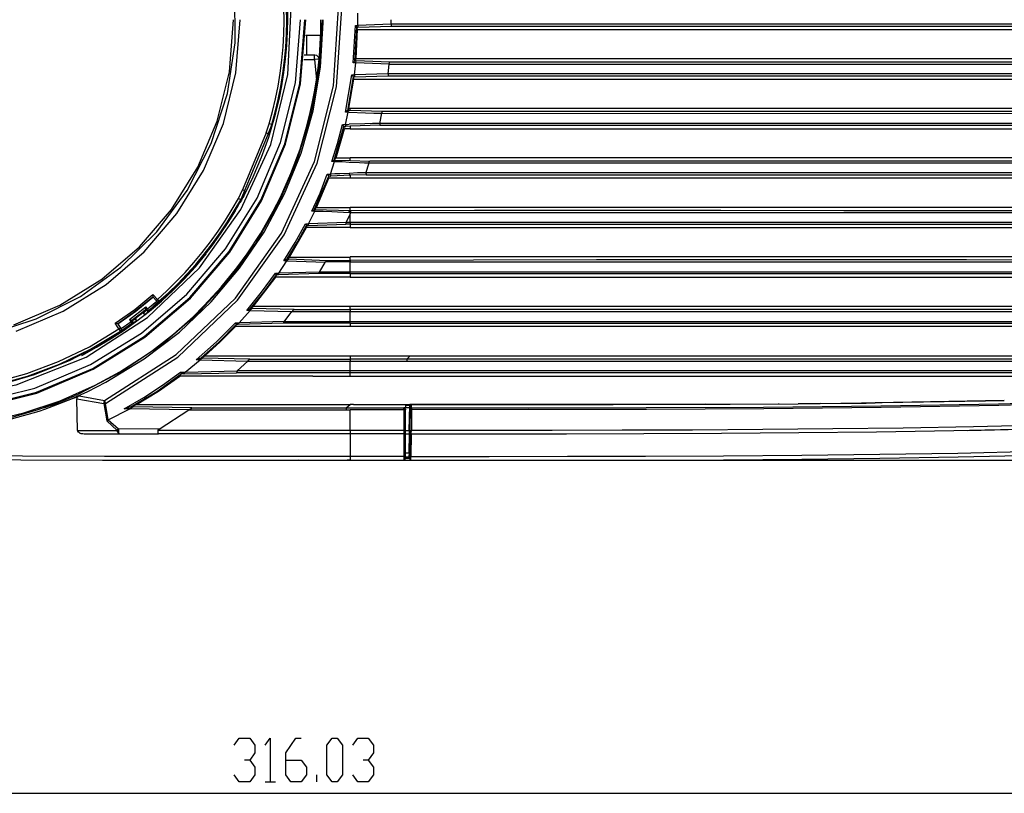
# Model space of a CAD drawing. Extents: x 23.4 to 56.5, y 0 to 23.4.
# Drawn here: x 33.6 to 35.7, y 15.6 to 17.3 of the extents above; entities that cross this region are included whole.
import ezdxf

# ---------------------------------------------------------------- set-up
doc = ezdxf.new("R2010")
doc.units = 0
doc.header["$MEASUREMENT"] = 0
doc.linetypes.add('AUSGEZOGEN', pattern=[0])
doc.layers.get('0').update_dxf_attribs({"linetype": 'AUSGEZOGEN'})

msp = doc.modelspace()

# ---------------------------------------------------------------- linework, layer by layer
for points in [[(33.5108, 16.5931), (33.6146, 16.6271), (33.712, 16.6764), (33.8011, 16.7405), (33.8801, 16.8184), (33.947, 16.9095), (34, 17.013), (34, 17.013), (34.0357, 17.1232), (34.0527, 17.2347), (34.0519, 17.3458), (34.034, 17.4543), (34, 17.5584), (33.9505, 17.6561), (33.8863, 17.7455), (33.8083, 17.8245), (33.7174, 17.8913), (33.6142, 17.9439), (33.6142, 17.9439), (33.5038, 17.9795)], [(33.765, 16.4472), (33.9232, 16.5481), (34.0534, 16.6725), (34.155, 16.8158), (34.2273, 16.9732), (34.2694, 17.1402), (34.2806, 17.3119), (34.2602, 17.4839), (34.2074, 17.6513), (34.1215, 17.8095), (34.0017, 17.9539)], [(33.7675, 16.4406), (33.9269, 16.5426), (34.0582, 16.6679), (34.1606, 16.8119), (34.2334, 16.97), (34.2759, 17.1376), (34.2874, 17.3101), (34.2671, 17.4828), (34.2143, 17.6514), (34.1283, 17.811), (34.0083, 17.9572)], [(33.4, 16.4514), (33.5706, 16.4817), (33.7247, 16.5424), (33.8601, 16.6295), (33.9745, 16.7393), (34.0656, 16.8677), (34.1311, 17.0108), (34.169, 17.1648), (34.1768, 17.3256), (34.1523, 17.4894), (34.0933, 17.6522)], [(34.1425, 17.0805), (34.1495, 17.1102), (34.1554, 17.1398), (34.1602, 17.1696), (34.164, 17.1993), (34.1666, 17.2292), (34.1681, 17.2591), (34.1686, 17.2891), (34.1679, 17.3192), (34.1662, 17.3494), (34.1633, 17.3797)], [(34.1275, 17.0564), (34.1353, 17.0834), (34.1419, 17.1111), (34.1476, 17.1393), (34.1521, 17.1678), (34.1557, 17.1966), (34.1583, 17.2255), (34.1599, 17.2544), (34.1606, 17.2832), (34.1603, 17.3117), (34.1592, 17.3397)], [(34.1333, 17.0547), (34.1411, 17.0821), (34.1477, 17.11), (34.1534, 17.1383), (34.1579, 17.1669), (34.1615, 17.1958), (34.1641, 17.2248), (34.1657, 17.2537), (34.1664, 17.2826), (34.1661, 17.3113), (34.165, 17.3397)], [(33.4803, 16.4418), (33.6118, 16.4743), (33.7345, 16.5261), (33.8465, 16.5957), (33.9461, 16.6811), (34.0315, 16.7807), (34.1011, 16.8927), (34.153, 17.0153), (34.1854, 17.1469), (34.1967, 17.2856), (34.1967, 17.2856)], [(33.482, 16.4326), (33.6151, 16.4652), (33.7391, 16.5176), (33.8523, 16.5878), (33.953, 16.6742), (34.0394, 16.7749), (34.1097, 16.8882), (34.1622, 17.0122), (34.1951, 17.1453), (34.2066, 17.2856), (34.2066, 17.2856)], [(33.4825, 16.4305), (33.616, 16.4635), (33.7402, 16.516), (33.8536, 16.5863), (33.9544, 16.6727), (34.0409, 16.7735), (34.1112, 16.8869), (34.1637, 17.0112), (34.1967, 17.1447), (34.2083, 17.2856), (34.2083, 17.2856)], [(33.5652, 16.614), (33.6667, 16.6569), (33.7595, 16.7144), (33.842, 16.7852), (33.9128, 16.8677), (33.9704, 16.9605), (34.0133, 17.062), (34.0401, 17.1709), (34.0491, 17.2856), (34.0491, 17.2856)], [(33.5704, 16.6), (33.674, 16.6438), (33.7686, 16.7025), (33.8526, 16.7746), (33.9247, 16.8587), (33.9833, 16.9533), (34.0271, 17.0569), (34.0545, 17.1682), (34.0642, 17.2856), (34.0642, 17.2856)], [(34.2442, 17.2856), (34.2376, 17.1796), (34.2192, 17.0765), (34.1894, 16.9773), (34.1489, 16.8827), (34.098, 16.7937), (34.0374, 16.7111), (33.9675, 16.6356), (33.8888, 16.5683), (33.802, 16.51), (33.7075, 16.4614)], [(34.2025, 17.0231), (34.2101, 17.0489), (34.2168, 17.0748), (34.2227, 17.1007), (34.2278, 17.1267), (34.2321, 17.1528), (34.2356, 17.179), (34.2383, 17.2054), (34.2402, 17.2319), (34.2413, 17.2586), (34.2417, 17.2856)], [(34.2467, 17.2797), (34.2467, 17.2856)], [(34.3233, 17.2731), (34.3233, 17.2997)], [(34.3967, 17.2756), (34.3967, 17.2856)], [(33.7683, 16.4872), (33.8527, 16.5385), (33.9301, 16.5979), (34.0002, 16.6647), (34.0625, 16.7382), (34.1165, 16.8178), (34.1618, 16.9025), (34.1979, 16.9919), (34.2244, 17.085), (34.2408, 17.1812), (34.2467, 17.2797)], [(34.3125, 17.1906), (34.3175, 17.2731)], [(34.3166, 17.1947), (34.3208, 17.2689)], [(34.3175, 17.2731), (34.3192, 17.2706), (34.3192, 17.2706), (34.32, 17.2697), (34.32, 17.2697), (34.3208, 17.2697), (34.3208, 17.2697), (34.3208, 17.2689)], [(34.3175, 17.2731), (34.3233, 17.2731)], [(34.3192, 17.1997), (34.3225, 17.2639)], [(34.3225, 17.2639), (34.3208, 17.2689)], [(34.3208, 17.2689), (34.3233, 17.2689)], [(34.3225, 17.2639), (36.7758, 17.2639)], [(34.3967, 17.2756), (34.3233, 17.2731)], [(34.3233, 17.2731), (34.3233, 17.2689)], [(34.3233, 17.2689), (34.3975, 17.2714)], [(37.0225, 17.2756), (34.3967, 17.2756)], [(34.3967, 17.2756), (34.3967, 17.2714), (34.3967, 17.2714), (34.3975, 17.2714)], [(34.3975, 17.2714), (37.0217, 17.2714)], [(34.2408, 17.2505), (34.2075, 17.2505)], [(34.2108, 17.2072), (34.2108, 17.2505)], [(34.2042, 17.1981), (34.2275, 17.1981), (34.2275, 17.1981), (34.2317, 17.153), (34.2317, 17.153), (34.2317, 17.1497)], [(34.2283, 17.2072), (34.205, 17.2072)], [(34.235, 17.1989), (34.2275, 17.1981), (34.2275, 17.1981), (34.2275, 17.2064), (34.2275, 17.2064), (34.2283, 17.2072)], [(34.2383, 17.1989), (34.2366, 17.203), (34.2366, 17.203), (34.2325, 17.2064), (34.2325, 17.2064), (34.2283, 17.2072)], [(34.2358, 17.1989), (34.235, 17.1989)], [(34.2383, 17.1989), (34.2358, 17.1989)], [(34.3166, 17.1947), (34.3192, 17.1997)], [(36.7767, 17.1997), (34.3192, 17.1997)], [(34.3166, 17.1947), (34.3166, 17.1939), (34.3166, 17.1939), (34.3158, 17.1939), (34.3158, 17.1939), (34.315, 17.1931), (34.315, 17.1931), (34.3125, 17.1906)], [(34.3183, 17.1906), (34.3125, 17.1906)], [(34.3158, 17.1639), (34.3183, 17.1906)], [(34.3192, 17.1947), (34.3166, 17.1947)], [(34.3183, 17.1906), (34.3183, 17.1931), (34.3183, 17.1931), (34.3192, 17.1939), (34.3192, 17.1939), (34.3192, 17.1947)], [(34.3917, 17.188), (34.3183, 17.1906)], [(34.3925, 17.1922), (34.3192, 17.1947)], [(34.39, 17.1664), (34.3917, 17.188)], [(34.3917, 17.188), (34.3925, 17.1906), (34.3925, 17.1906), (34.3925, 17.1922)], [(34.3917, 17.188), (37.0225, 17.188)], [(37.0217, 17.1922), (34.3925, 17.1922)], [(34.2958, 17.0822), (34.31, 17.1639)], [(34.3008, 17.0856), (34.3133, 17.1597)], [(34.3033, 17.0905), (34.3142, 17.1547)], [(34.31, 17.1639), (34.3158, 17.1639)], [(34.31, 17.1639), (34.3117, 17.1614), (34.3117, 17.1614), (34.3125, 17.1606), (34.3125, 17.1606), (34.3133, 17.1597)], [(34.3142, 17.1547), (34.3133, 17.1597)], [(34.3133, 17.1597), (34.3158, 17.1597)], [(34.3142, 17.1547), (36.7767, 17.1547)], [(34.39, 17.1664), (34.3158, 17.1639)], [(34.3158, 17.1639), (34.3158, 17.1597)], [(34.3158, 17.1597), (34.39, 17.1622)], [(37.0225, 17.1664), (34.39, 17.1664)], [(34.39, 17.1664), (34.39, 17.1622)], [(34.39, 17.1622), (37.0217, 17.1622)], [(34.3008, 17.0856), (34.3033, 17.0905)], [(34.3033, 17.0905), (34.3058, 17.0905)], [(34.3058, 17.0856), (34.3058, 17.0905)], [(34.3058, 17.0905), (36.3417, 17.0905)], [(34.0717, 16.8972), (34.0925, 16.9397), (34.0925, 16.9397), (34.1108, 16.983), (34.1108, 16.983), (34.1267, 17.0272), (34.1267, 17.0272), (34.14, 17.0722)], [(34.1317, 17.0472), (34.135, 17.0556), (34.135, 17.0556), (34.14, 17.0722)], [(34.1333, 17.0547), (34.14, 17.0722)], [(34.14, 17.0722), (34.1425, 17.0805)], [(34.3008, 17.0856), (34.3, 17.0856), (34.3, 17.0856), (34.2991, 17.0847), (34.2991, 17.0847), (34.2983, 17.0839), (34.2983, 17.0839), (34.2958, 17.0822)], [(34.2958, 17.0547), (34.3017, 17.0822)], [(34.3042, 17.0822), (34.2958, 17.0822)], [(34.3025, 17.0856), (34.3008, 17.0856)], [(34.3017, 17.0822), (34.3017, 17.0847), (34.3017, 17.0847), (34.3025, 17.0856)], [(34.3058, 17.0856), (34.3025, 17.0856)], [(34.3042, 17.0822), (34.34, 17.0805), (34.34, 17.0805), (34.3583, 17.0797), (34.3583, 17.0797), (34.3758, 17.0797)], [(34.3767, 17.0831), (34.3058, 17.0856)], [(34.3717, 17.0572), (34.3758, 17.0797)], [(34.3758, 17.0797), (34.3767, 17.0814), (34.3767, 17.0814), (34.3767, 17.0831)], [(34.3758, 17.0789), (37.0225, 17.0797)], [(37.0217, 17.0831), (34.3767, 17.0831)], [(34.0683, 16.8956), (34.1317, 17.0472)], [(34.1208, 17.0364), (34.1275, 17.0564)], [(34.1258, 17.0339), (34.1317, 17.048), (34.1317, 17.048), (34.1333, 17.0547)], [(34.1333, 17.0547), (34.1275, 17.0564)], [(34.2658, 16.9731), (34.2783, 17.013), (34.2783, 17.013), (34.2892, 17.0547)], [(34.2708, 16.9764), (34.2925, 17.0506)], [(34.275, 16.9814), (34.2933, 17.0455)], [(34.2892, 17.0547), (34.2958, 17.0547)], [(34.2892, 17.0547), (34.2908, 17.0522), (34.2908, 17.0522), (34.2917, 17.0514), (34.2917, 17.0514), (34.2925, 17.0514), (34.2925, 17.0514), (34.2925, 17.0506)], [(34.2933, 17.0455), (34.2925, 17.0506)], [(34.2925, 17.0506), (34.2967, 17.0506)], [(34.3058, 17.0455), (34.2933, 17.0455)], [(34.2958, 17.0547), (34.3, 17.0547), (34.3, 17.0547), (34.3042, 17.0556)], [(34.2958, 17.0547), (34.2958, 17.0506), (34.2958, 17.0506), (34.2967, 17.0506)], [(34.3725, 17.0531), (34.3058, 17.0514), (34.3058, 17.0514), (34.2967, 17.0506)], [(34.3717, 17.0572), (34.355, 17.0572), (34.355, 17.0572), (34.3383, 17.0564), (34.3383, 17.0564), (34.3042, 17.0556)], [(34.3058, 17.0514), (34.3058, 17.0455)], [(34.3058, 17.0455), (36.7767, 17.0455)], [(37.0225, 17.0572), (34.3717, 17.0572)], [(34.3717, 17.0572), (34.3717, 17.0531), (34.3717, 17.0531), (34.3725, 17.0531)], [(34.3725, 17.0531), (37.0217, 17.0531)], [(34.1208, 17.0364), (34.0692, 16.9106)], [(34.1258, 17.0339), (34.1208, 17.0364)], [(34.1958, 17.0005), (34.2025, 17.0231)], [(34.1525, 16.8947), (34.1758, 16.9472), (34.1758, 16.9472), (34.1958, 17.0005)], [(34.2708, 16.9764), (34.275, 16.9814)], [(34.275, 16.9814), (34.3058, 16.9814)], [(34.3058, 16.9756), (34.3058, 16.9814)], [(36.7767, 16.9814), (34.3058, 16.9814)], [(34.2625, 16.9456), (34.2717, 16.9731)], [(34.2708, 16.9764), (34.27, 16.9756), (34.27, 16.9756), (34.2683, 16.9747), (34.2683, 16.9747), (34.2658, 16.9731)], [(34.2717, 16.9731), (34.2658, 16.9731)], [(34.2725, 16.9764), (34.2708, 16.9764)], [(34.2717, 16.9731), (34.2725, 16.9747), (34.2725, 16.9747), (34.2725, 16.9764)], [(34.2717, 16.9731), (34.2883, 16.9731), (34.2883, 16.9731), (34.3042, 16.9722)], [(34.2725, 16.9764), (34.3058, 16.9756), (34.3058, 16.9756), (34.3492, 16.9739)], [(34.3042, 16.9722), (34.3267, 16.9714), (34.3267, 16.9714), (34.3375, 16.9705), (34.3375, 16.9705), (34.3483, 16.9705)], [(34.3408, 16.948), (34.3483, 16.9705)], [(34.3483, 16.9705), (34.3483, 16.9739), (34.3483, 16.9739), (34.3492, 16.9739)], [(34.3483, 16.9705), (37.0225, 16.9705)], [(37.0217, 16.9739), (34.3492, 16.9739)], [(34.2217, 16.8639), (34.24, 16.9039), (34.24, 16.9039), (34.2558, 16.9456)], [(34.2275, 16.8681), (34.2592, 16.9414)], [(34.2317, 16.8722), (34.2592, 16.9364)], [(34.2558, 16.9456), (34.2625, 16.9456)], [(34.2558, 16.9456), (34.2575, 16.9439), (34.2575, 16.9439), (34.2583, 16.9422), (34.2583, 16.9422), (34.2592, 16.9414)], [(34.2633, 16.9414), (34.2592, 16.9414)], [(34.2592, 16.9364), (34.2592, 16.9414)], [(34.3058, 16.9364), (34.2592, 16.9364)], [(34.3042, 16.9472), (34.2833, 16.9464), (34.2833, 16.9464), (34.2725, 16.9464), (34.2725, 16.9464), (34.2625, 16.9456)], [(34.2625, 16.9456), (34.2625, 16.9414), (34.2625, 16.9414), (34.2633, 16.9414)], [(34.3417, 16.9439), (34.3058, 16.9431), (34.3058, 16.9431), (34.2633, 16.9414)], [(34.3408, 16.9481), (34.3225, 16.9481), (34.3225, 16.9481), (34.3042, 16.9472), (34.3042, 16.9472), (34.3042, 16.9464), (34.3042, 16.9464), (34.305, 16.9447), (34.305, 16.9447), (34.305, 16.9431), (34.305, 16.9431), (34.3058, 16.9431)], [(34.3058, 16.9431), (34.3058, 16.9364)], [(36.3408, 16.9364), (34.3058, 16.9364)], [(37.0225, 16.9481), (34.3408, 16.9481)], [(34.3408, 16.9481), (34.3408, 16.9472), (34.3408, 16.9472), (34.3417, 16.9464), (34.3417, 16.9464), (34.3417, 16.9439)], [(34.3417, 16.9439), (37.0217, 16.9439)], [(33.8817, 16.6697), (33.9022, 16.6884), (33.9225, 16.7082), (33.9424, 16.729), (33.9617, 16.7508), (33.9804, 16.7733), (33.9983, 16.7965), (34.0154, 16.8201), (34.0314, 16.844), (34.0463, 16.8681), (34.06, 16.8922)], [(34.06, 16.8922), (34.0692, 16.9106)], [(34.065, 16.8889), (34.06, 16.8922)], [(34.065, 16.8889), (34.0742, 16.9089)], [(34.065, 16.8872), (34.0683, 16.8956)], [(34.0717, 16.8972), (34.07, 16.8939), (34.07, 16.8939), (34.0666, 16.888)], [(34.0742, 16.9089), (34.0692, 16.9106)], [(34.07, 16.8981), (34.0717, 16.8972)], [(34.1367, 16.8639), (34.1525, 16.8947)], [(33.885, 16.6656), (33.9059, 16.6843), (33.9265, 16.7041), (33.9465, 16.725), (33.9659, 16.7468), (33.9847, 16.7694), (34.0026, 16.7925), (34.0197, 16.8162), (34.0359, 16.8402), (34.051, 16.8645), (34.065, 16.8889)], [(34.0525, 16.8647), (34.0575, 16.8722)], [(34.0575, 16.8722), (34.065, 16.8889)], [(34.0575, 16.8722), (34.065, 16.8872)], [(34.0666, 16.888), (34.0642, 16.8839), (34.0642, 16.8839), (34.0633, 16.8822), (34.0633, 16.8822), (34.0625, 16.8814), (34.0625, 16.8814), (34.0617, 16.8806)], [(34.2275, 16.8672), (34.2317, 16.8722)], [(34.2317, 16.8722), (34.3058, 16.8722)], [(34.3058, 16.8647), (34.3058, 16.8722)], [(36.7767, 16.8722), (34.3058, 16.8722)], [(33.8558, 16.638), (33.8791, 16.6573), (33.9017, 16.6774), (33.9236, 16.6983), (33.9447, 16.7199), (33.9649, 16.7424), (33.9844, 16.7655), (34.003, 16.7893), (34.0207, 16.8138), (34.0375, 16.839), (34.0533, 16.8647)], [(34.0792, 16.7697), (34.1092, 16.8156), (34.1092, 16.8156), (34.1367, 16.8639)], [(34.2142, 16.8364), (34.2283, 16.8639)], [(34.2275, 16.8672), (34.2267, 16.8672), (34.2267, 16.8672), (34.2258, 16.8664), (34.2258, 16.8664), (34.2242, 16.8656), (34.2242, 16.8656), (34.2217, 16.8639)], [(34.2283, 16.8639), (34.2217, 16.8639)], [(34.2283, 16.8672), (34.2275, 16.8672)], [(34.3058, 16.8647), (34.2283, 16.8672)], [(34.2283, 16.8639), (34.2283, 16.8672)], [(34.2283, 16.8639), (34.2467, 16.8639), (34.2467, 16.8639), (34.2658, 16.8631), (34.2658, 16.8631), (34.3042, 16.8614)], [(34.2975, 16.8389), (34.3058, 16.8572)], [(34.3042, 16.8614), (34.3042, 16.8631), (34.3042, 16.8631), (34.305, 16.8639), (34.305, 16.8639), (34.305, 16.8647), (34.305, 16.8647), (34.3058, 16.8647)], [(34.3075, 16.8614), (34.3042, 16.8614)], [(34.3083, 16.8647), (34.3058, 16.8647)], [(34.3058, 16.8572), (34.3075, 16.8614)], [(34.3058, 16.8389), (34.3058, 16.8572)], [(34.3075, 16.8614), (34.3075, 16.8647), (34.3075, 16.8647), (34.3083, 16.8647)], [(34.3075, 16.8614), (37.0225, 16.8614)], [(37.0217, 16.8656), (36.7504, 16.8649), (36.479, 16.8645), (36.2077, 16.8645), (35.9363, 16.8646), (35.665, 16.8648), (35.3936, 16.865), (35.1223, 16.8652), (34.851, 16.8653), (34.5796, 16.8651), (34.3083, 16.8647)], [(34.16, 16.7547), (34.185, 16.7947), (34.185, 16.7947), (34.2075, 16.8364)], [(34.1675, 16.7589), (34.1892, 16.7947), (34.1892, 16.7947), (34.21, 16.8322)], [(34.1725, 16.763), (34.21, 16.828)], [(34.2075, 16.8364), (34.2142, 16.8364)], [(34.2075, 16.8364), (34.2092, 16.8347), (34.2092, 16.8347), (34.21, 16.8339), (34.21, 16.8339), (34.21, 16.8322)], [(34.21, 16.828), (34.21, 16.8322)], [(34.21, 16.8322), (34.2133, 16.8322)], [(34.3058, 16.828), (34.21, 16.828)], [(34.2142, 16.8364), (34.2142, 16.8356), (34.2142, 16.8356), (34.2133, 16.8347), (34.2133, 16.8347), (34.2133, 16.8322)], [(34.2133, 16.8322), (34.2967, 16.8356)], [(34.2975, 16.8389), (34.2142, 16.8364)], [(34.2975, 16.8389), (34.2967, 16.8381), (34.2967, 16.8381), (34.2967, 16.8356)], [(34.3058, 16.8356), (34.2967, 16.8356)], [(34.3058, 16.8389), (34.2975, 16.8389)], [(37.0225, 16.8389), (34.3058, 16.8389)], [(34.3058, 16.8389), (34.3058, 16.8356), (34.3058, 16.8356), (34.5774, 16.8353), (34.849, 16.8353), (35.1206, 16.8352), (35.3922, 16.8353), (35.6637, 16.8354), (35.9353, 16.8354), (36.2069, 16.8354), (36.4785, 16.8353), (36.7501, 16.8351), (37.0217, 16.8347)], [(34.3058, 16.8356), (34.3058, 16.828)], [(34.3058, 16.828), (36.7767, 16.828)], [(33.715, 16.5464), (33.7475, 16.5643), (33.7785, 16.5829), (33.8082, 16.6021), (33.8366, 16.6223), (33.864, 16.6435), (33.8903, 16.6659), (33.9159, 16.6895), (33.9408, 16.7146), (33.9652, 16.7413), (33.9892, 16.7697)], [(33.9867, 16.7689), (33.9892, 16.7697)], [(34.0567, 16.7389), (34.0792, 16.7697)], [(34.1675, 16.7589), (34.1725, 16.763)], [(34.1725, 16.763), (34.3058, 16.763)], [(36.7767, 16.7631), (34.3058, 16.7631)], [(34.3058, 16.7556), (34.3058, 16.763)], [(34.1492, 16.7272), (34.1667, 16.7547)], [(34.1675, 16.7589), (34.1667, 16.7581), (34.1667, 16.7581), (34.1658, 16.7572), (34.1658, 16.7572), (34.1633, 16.7564), (34.1633, 16.7564), (34.16, 16.7547)], [(34.1667, 16.7547), (34.16, 16.7547)], [(34.1667, 16.7547), (34.1675, 16.7556), (34.1675, 16.7556), (34.1692, 16.7572), (34.1692, 16.7572), (34.17, 16.7581), (34.17, 16.7581), (34.1708, 16.7581), (34.1708, 16.7581), (34.1708, 16.7589), (34.1708, 16.7589), (34.2558, 16.7556)], [(34.1667, 16.7547), (34.2517, 16.7514)], [(34.1675, 16.7589), (34.1708, 16.7589)], [(34.2383, 16.7297), (34.2517, 16.7522)], [(34.2517, 16.7522), (34.2541, 16.7547), (34.2541, 16.7547), (34.2541, 16.7556), (34.2541, 16.7556), (34.2558, 16.7556)], [(34.3058, 16.7556), (34.3058, 16.7522), (34.3058, 16.7522), (34.2517, 16.7522)], [(34.2558, 16.7556), (34.3058, 16.7556)], [(37.0217, 16.7564), (36.7501, 16.7559), (36.4785, 16.7558), (36.2069, 16.7559), (35.9353, 16.7562), (35.6637, 16.7565), (35.3921, 16.7568), (35.1205, 16.757), (34.8489, 16.7569), (34.5774, 16.7564), (34.3058, 16.7556)], [(34.3058, 16.7297), (34.3058, 16.7522)], [(34.3058, 16.7522), (37.0225, 16.7522)], [(33.9842, 16.6555), (34.0217, 16.6964), (34.0217, 16.6964), (34.0567, 16.7389)], [(34.0783, 16.6456), (34.1108, 16.6855), (34.1108, 16.6855), (34.1417, 16.7272)], [(34.0867, 16.6497), (34.1158, 16.6855), (34.1158, 16.6855), (34.1441, 16.7239)], [(34.0933, 16.6547), (34.1425, 16.7189)], [(34.1417, 16.7272), (34.1492, 16.7272)], [(34.1417, 16.7272), (34.1425, 16.7256), (34.1425, 16.7256), (34.1433, 16.7247), (34.1433, 16.7247), (34.1433, 16.7239), (34.1433, 16.7239), (34.1441, 16.7239)], [(34.1425, 16.7189), (34.1441, 16.7239)], [(34.3058, 16.7189), (34.1425, 16.7189)], [(34.2375, 16.7264), (34.1475, 16.7239), (34.1475, 16.7239), (34.1441, 16.7239)], [(34.1492, 16.7272), (34.1483, 16.7264), (34.1483, 16.7264), (34.1483, 16.7247), (34.1483, 16.7247), (34.1475, 16.7239)], [(34.2383, 16.7297), (34.1492, 16.7272)], [(34.2383, 16.7297), (34.2375, 16.7289), (34.2375, 16.7289), (34.2375, 16.7264), (34.2375, 16.7264), (34.2366, 16.7264)], [(34.3058, 16.7264), (34.2367, 16.7264)], [(34.3058, 16.7297), (34.2383, 16.7297)], [(37.0225, 16.7297), (34.3058, 16.7297)], [(34.3058, 16.7264), (34.3058, 16.7297)], [(34.3058, 16.7264), (34.3058, 16.7189)], [(34.3058, 16.7264), (37.0217, 16.7264)], [(34.3058, 16.7189), (36.7767, 16.7189)], [(33.7883, 16.6172), (33.8316, 16.6472), (33.8316, 16.6472), (33.8717, 16.6806)], [(33.7942, 16.6164), (33.8333, 16.6447), (33.8333, 16.6447), (33.8717, 16.6756)], [(33.7942, 16.6156), (33.8342, 16.6439), (33.8342, 16.6439), (33.8717, 16.6747)], [(33.8717, 16.6806), (33.8817, 16.6697)], [(33.8717, 16.6806), (33.8717, 16.6756)], [(33.8717, 16.6756), (33.88, 16.6656)], [(33.82, 16.6255), (33.8558, 16.653)], [(33.86, 16.6489), (33.8558, 16.653)], [(33.8558, 16.6472), (33.8558, 16.653)], [(33.86, 16.6489), (33.88, 16.6656)], [(33.8625, 16.6456), (33.885, 16.6656)], [(33.8783, 16.6672), (33.8817, 16.6697)], [(33.88, 16.6656), (33.8825, 16.6647), (33.8825, 16.6647), (33.885, 16.6656)], [(33.88, 16.6656), (33.88, 16.6647), (33.88, 16.6647), (33.8817, 16.6647), (33.8817, 16.6647), (33.8825, 16.6639), (33.8825, 16.6639), (33.8833, 16.6639), (33.8833, 16.6639), (33.8842, 16.6647), (33.8842, 16.6647), (33.885, 16.6647), (33.885, 16.6647), (33.885, 16.6656)], [(33.8817, 16.6697), (33.8833, 16.6672), (33.8833, 16.6672), (33.885, 16.6656)], [(33.885, 16.6656), (33.885, 16.6664)], [(33.96, 16.6314), (33.9842, 16.6555)], [(34.0867, 16.6497), (34.0933, 16.6547)], [(34.0933, 16.6547), (34.3058, 16.6547)], [(34.3058, 16.6472), (34.3058, 16.6547)], [(34.3058, 16.6547), (36.7767, 16.6547)], [(33.825, 16.6239), (33.8558, 16.6472)], [(33.8333, 16.6281), (33.8492, 16.6405)], [(33.8492, 16.6405), (33.8508, 16.6422)], [(33.8492, 16.6405), (33.8508, 16.6389)], [(33.8567, 16.6464), (33.8525, 16.6414), (33.8525, 16.6414), (33.8508, 16.6389)], [(33.8508, 16.6422), (33.8533, 16.6456)], [(33.8508, 16.6389), (33.8517, 16.638), (33.8517, 16.638), (33.8525, 16.638), (33.8525, 16.638), (33.8533, 16.6372), (33.8533, 16.6372), (33.8542, 16.6372), (33.8542, 16.6372), (33.855, 16.638), (33.855, 16.638), (33.8558, 16.638)], [(33.8533, 16.6456), (33.8558, 16.6472)], [(33.8558, 16.6472), (33.8567, 16.6464)], [(33.8625, 16.6456), (33.8558, 16.638)], [(33.86, 16.6489), (33.8567, 16.6464)], [(33.8625, 16.6456), (33.8616, 16.6447), (33.8616, 16.6447), (33.8583, 16.6447), (33.8583, 16.6447), (33.8567, 16.6464)], [(33.8625, 16.6456), (33.86, 16.6489)], [(33.8708, 16.5572), (33.9167, 16.593), (33.9167, 16.593), (33.96, 16.6314)], [(34.0617, 16.6181), (34.0858, 16.6456)], [(34.0867, 16.6497), (34.0858, 16.6489), (34.0858, 16.6489), (34.0842, 16.6481), (34.0842, 16.6481), (34.0825, 16.6472), (34.0825, 16.6472), (34.0783, 16.6456)], [(34.0858, 16.6456), (34.0783, 16.6456)], [(34.0858, 16.6456), (34.0867, 16.6464), (34.0867, 16.6464), (34.0875, 16.6481), (34.0875, 16.6481), (34.0883, 16.6481), (34.0883, 16.6481), (34.0883, 16.6489), (34.0883, 16.6489), (34.0892, 16.6489), (34.0892, 16.6489), (34.09, 16.6497)], [(34.0858, 16.6456), (34.1775, 16.643)], [(34.0867, 16.6497), (34.09, 16.6497)], [(34.1775, 16.643), (34.1792, 16.6439), (34.1792, 16.6439), (34.18, 16.6456), (34.18, 16.6456), (34.1808, 16.6464), (34.1808, 16.6464), (34.1817, 16.6464), (34.1817, 16.6464), (34.1825, 16.6472), (34.1825, 16.6472), (34.09, 16.6497)], [(34.1608, 16.6205), (34.1775, 16.643)], [(34.1775, 16.643), (34.3058, 16.643)], [(34.1825, 16.6472), (34.3058, 16.6472)], [(37.0217, 16.6472), (34.3058, 16.6472)], [(34.3058, 16.6472), (34.3058, 16.643)], [(34.3058, 16.6206), (34.3058, 16.643)], [(34.3058, 16.643), (37.0225, 16.643)], [(33.0383, 16.5164), (33.1194, 16.4893), (33.2017, 16.4708), (33.2845, 16.4608), (33.3674, 16.4592), (33.4498, 16.4659), (33.5311, 16.4809), (33.6108, 16.504), (33.6882, 16.5352), (33.7628, 16.5743), (33.8342, 16.6214)], [(33.7967, 16.6047), (33.7883, 16.6172)], [(33.7883, 16.6172), (33.7942, 16.6164)], [(33.8017, 16.6056), (33.7942, 16.6164)], [(33.8, 16.5997), (33.825, 16.6172)], [(33.8017, 16.6055), (33.8233, 16.6205)], [(33.82, 16.6255), (33.8233, 16.6206)], [(33.82, 16.6255), (33.825, 16.6239)], [(33.8259, 16.6231), (33.8233, 16.6206)], [(33.8233, 16.6206), (33.825, 16.6172)], [(33.825, 16.6239), (33.8275, 16.6255)], [(33.8258, 16.623), (33.825, 16.6239)], [(33.8258, 16.623), (33.8267, 16.6222), (33.8267, 16.6222), (33.8267, 16.6189), (33.8267, 16.6189), (33.8258, 16.6181), (33.8258, 16.6181), (33.8258, 16.6172), (33.8258, 16.6172), (33.825, 16.6172)], [(33.8342, 16.6214), (33.825, 16.6172)], [(33.835, 16.6264), (33.8317, 16.6255), (33.8317, 16.6255), (33.8292, 16.6239), (33.8292, 16.6239), (33.8259, 16.6231)], [(33.8275, 16.6255), (33.8308, 16.6272)], [(33.8308, 16.6272), (33.8333, 16.6281)], [(33.835, 16.6264), (33.8333, 16.6281)], [(33.8342, 16.6214), (33.835, 16.6222), (33.835, 16.6222), (33.835, 16.6264)], [(33.9667, 16.5364), (34.0117, 16.5764), (34.0117, 16.5764), (34.0533, 16.6181)], [(33.9775, 16.5406), (34.0175, 16.5764), (34.0175, 16.5764), (34.055, 16.6147)], [(33.9858, 16.5455), (34.02, 16.5764), (34.02, 16.5764), (34.0533, 16.6097)], [(34.0533, 16.6181), (34.0542, 16.6164), (34.0542, 16.6164), (34.055, 16.6156), (34.055, 16.6156), (34.055, 16.6147)], [(34.0533, 16.6181), (34.0617, 16.6181)], [(34.055, 16.6147), (34.0533, 16.6097)], [(34.3058, 16.6097), (34.0533, 16.6097)], [(34.1583, 16.6172), (34.0592, 16.6147), (34.0592, 16.6147), (34.055, 16.6147)], [(34.0617, 16.6181), (34.0608, 16.6172), (34.0608, 16.6172), (34.06, 16.6164), (34.06, 16.6164), (34.06, 16.6156), (34.06, 16.6156), (34.0592, 16.6147)], [(34.1608, 16.6214), (34.0617, 16.6181)], [(34.1608, 16.6206), (34.16, 16.6197), (34.16, 16.6197), (34.1592, 16.6189), (34.1592, 16.6189), (34.1592, 16.6181), (34.1592, 16.6181), (34.1583, 16.6172)], [(34.3058, 16.6172), (34.1583, 16.6172)], [(34.3058, 16.6206), (34.1608, 16.6206)], [(37.0225, 16.6206), (34.3058, 16.6206)], [(34.3058, 16.6172), (34.3058, 16.6206)], [(34.3058, 16.6172), (34.3058, 16.6097)], [(34.3058, 16.6172), (37.0217, 16.6172)], [(37.295, 16.6097), (34.3058, 16.6097)], [(33.0767, 16.5047), (33.1501, 16.4835), (33.2246, 16.4693), (33.2996, 16.462), (33.3747, 16.4616), (33.4494, 16.4679), (33.5232, 16.4811), (33.5956, 16.5009), (33.6662, 16.5273), (33.7345, 16.5603), (33.8, 16.5997)], [(33.0783, 16.5105), (33.1512, 16.4894), (33.2251, 16.4752), (33.2996, 16.4679), (33.3743, 16.4674), (33.4485, 16.4737), (33.5218, 16.4868), (33.5938, 16.5065), (33.6639, 16.5327), (33.7317, 16.5655), (33.7967, 16.6047)], [(33.7967, 16.6047), (33.8, 16.6072)], [(33.7967, 16.6047), (33.7983, 16.6022), (33.7983, 16.6022), (33.8, 16.5997)], [(33.8, 16.5997), (33.8017, 16.6022), (33.8017, 16.6022), (33.8017, 16.6055)], [(33.8017, 16.6055), (33.8017, 16.6006), (33.8017, 16.6006), (33.8008, 16.6006), (33.8008, 16.6006), (33.8, 16.5997)], [(33.8, 16.5997), (33.8, 16.6006)], [(33.7442, 16.4805), (33.7991, 16.5105), (33.7991, 16.5105), (33.8525, 16.5447)], [(33.8525, 16.5447), (33.8708, 16.5572)], [(33.9775, 16.5406), (33.9858, 16.5455)], [(33.9858, 16.5455), (34.3058, 16.5455)], [(34.3058, 16.5455), (34.3058, 16.5381)], [(34.3058, 16.5455), (34.4383, 16.5455)], [(34.4383, 16.5455), (34.4308, 16.5381)], [(34.4383, 16.5455), (36.71, 16.5455)], [(33.9425, 16.5097), (33.9758, 16.5364)], [(33.9775, 16.5406), (33.9758, 16.5397), (33.9758, 16.5397), (33.975, 16.5397), (33.975, 16.5397), (33.9725, 16.5389), (33.9725, 16.5389), (33.9667, 16.5364)], [(33.9758, 16.5364), (33.9667, 16.5364)], [(33.9758, 16.5364), (33.9767, 16.5381), (33.9767, 16.5381), (33.9783, 16.5389), (33.9783, 16.5389), (33.9783, 16.5397), (33.9783, 16.5397), (33.9792, 16.5397), (33.9792, 16.5397), (33.98, 16.5406), (33.98, 16.5406), (33.9808, 16.5406)], [(33.9758, 16.5364), (34.0808, 16.5339)], [(34.0808, 16.5339), (34.0816, 16.5347), (34.0816, 16.5347), (34.0825, 16.5364), (34.0825, 16.5364), (34.0833, 16.5372), (34.0833, 16.5372), (34.0842, 16.5372), (34.0842, 16.5372), (34.085, 16.5381), (34.085, 16.5381), (33.9808, 16.5406), (33.9808, 16.5406), (33.9775, 16.5406)], [(34.0575, 16.5122), (34.0808, 16.5339)], [(34.0808, 16.5339), (34.3058, 16.5339)], [(34.085, 16.5381), (34.3058, 16.5381)], [(34.4308, 16.5381), (34.3058, 16.5381), (34.3058, 16.5381), (34.3058, 16.5339)], [(34.3058, 16.5122), (34.3058, 16.5339)], [(34.3058, 16.5339), (36.705, 16.5339)], [(34.4308, 16.5381), (34.4308, 16.5339)], [(36.7042, 16.5381), (34.4308, 16.5381)], [(33.8083, 16.4289), (33.8517, 16.4539), (33.8517, 16.4539), (33.8925, 16.4805), (33.8925, 16.4805), (33.9325, 16.5097)], [(33.8233, 16.433), (33.88, 16.4672), (33.88, 16.4672), (33.9342, 16.5056)], [(33.9308, 16.5005), (33.9342, 16.5056)], [(33.9325, 16.5097), (33.9342, 16.5056)], [(33.9325, 16.5097), (33.9425, 16.5097)], [(33.94, 16.5056), (33.9342, 16.5056)], [(33.94, 16.5056), (33.9408, 16.5056), (33.9408, 16.5056), (33.9408, 16.5064), (33.9408, 16.5064), (33.9416, 16.5072), (33.9416, 16.5072), (33.9416, 16.5089), (33.9416, 16.5089), (33.9425, 16.5097)], [(33.94, 16.5056), (34.0558, 16.5081)], [(33.9425, 16.5097), (34.0575, 16.5122)], [(34.0575, 16.5122), (34.0575, 16.5114), (34.0575, 16.5114), (34.0567, 16.5097), (34.0567, 16.5097), (34.0567, 16.5089), (34.0567, 16.5089), (34.0558, 16.5081)], [(34.22, 16.5081), (34.0558, 16.5081)], [(34.22, 16.5122), (34.0575, 16.5122)], [(36.4275, 16.5122), (34.22, 16.5122)], [(34.3058, 16.5081), (34.22, 16.5081)], [(34.3058, 16.5081), (34.3058, 16.5122)], [(34.3058, 16.5005), (34.3058, 16.5081)], [(36.4275, 16.5081), (34.3058, 16.5081)], [(37.0242, 16.5089), (36.7664, 16.4872), (36.5084, 16.4699), (36.2503, 16.4565), (35.992, 16.4464), (35.7336, 16.4393), (35.4751, 16.4346), (35.2166, 16.4319), (34.958, 16.4306), (34.6994, 16.4304), (34.4408, 16.4306)], [(37.025, 16.5064), (36.7674, 16.4844), (36.5095, 16.467), (36.2513, 16.4534), (35.993, 16.4434), (35.7344, 16.4363), (35.4758, 16.4316), (35.2172, 16.4289), (34.9586, 16.4275), (34.7, 16.4272), (34.4416, 16.4272), (34.4416, 16.4272), (34.4416, 16.4306)], [(32.9392, 16.4805), (33.0162, 16.4465), (33.0956, 16.42), (33.1767, 16.4011), (33.2589, 16.3897), (33.3417, 16.3859), (33.4245, 16.3897), (33.5067, 16.401), (33.5878, 16.4199), (33.6671, 16.4464), (33.7442, 16.4805)], [(33.6875, 16.4489), (33.7283, 16.4672), (33.7283, 16.4672), (33.7683, 16.4872)], [(33.8358, 16.438), (33.8842, 16.468), (33.8842, 16.468), (33.9308, 16.5005)], [(34.2242, 16.5005), (33.9308, 16.5005)], [(34.2242, 16.5005), (36.4275, 16.5005)], [(33.6858, 16.4514), (33.7008, 16.4581)], [(33.7025, 16.4589), (33.7008, 16.4581)], [(33.7025, 16.4589), (33.7075, 16.4614)], [(33.6208, 16.423), (33.5597, 16.4059), (33.4981, 16.393), (33.4361, 16.3844), (33.374, 16.3801), (33.3119, 16.38), (33.25, 16.3842), (33.1883, 16.3927), (33.1271, 16.4055), (33.0665, 16.4225), (33.0067, 16.4439)], [(33.0075, 16.448), (33.0665, 16.427), (33.1266, 16.4101), (33.1877, 16.3973), (33.2495, 16.3888), (33.3116, 16.3844), (33.3739, 16.3843), (33.4361, 16.3885), (33.4978, 16.397), (33.559, 16.4099), (33.6192, 16.4272)], [(33.6183, 16.4272), (33.6271, 16.43), (33.6358, 16.4326), (33.6443, 16.4352), (33.6527, 16.4378), (33.6611, 16.4404), (33.6695, 16.443), (33.6779, 16.4457), (33.6863, 16.4486), (33.6948, 16.4515), (33.7033, 16.4547)], [(33.6192, 16.4272), (33.6858, 16.4514)], [(33.7033, 16.4547), (33.6333, 16.4272), (33.6333, 16.4272), (33.6208, 16.423)], [(33.7033, 16.4547), (33.7092, 16.4572), (33.7092, 16.4572), (33.7083, 16.4564), (33.7083, 16.4564), (33.7075, 16.4564), (33.7075, 16.4564), (33.7066, 16.4555), (33.7066, 16.4555), (33.7058, 16.4547), (33.7058, 16.4547), (33.7052, 16.4541), (33.7047, 16.4536), (33.7044, 16.4533), (33.7042, 16.4531), (33.7041, 16.4529), (33.7041, 16.4527), (33.7041, 16.4524), (33.7042, 16.452), (33.7042, 16.4514), (33.7042, 16.4505)], [(33.7058, 16.3814), (33.7042, 16.4506)], [(33.7042, 16.4505), (33.7633, 16.4406)], [(33.7092, 16.4572), (33.765, 16.4472)], [(33.765, 16.4472), (33.7633, 16.4439), (33.7633, 16.4439), (33.7633, 16.4406)], [(33.7633, 16.4406), (33.77, 16.4022)], [(33.7633, 16.4406), (33.7675, 16.4406)], [(33.765, 16.4472), (33.7658, 16.4439), (33.7658, 16.4439), (33.7675, 16.4406)], [(33.7733, 16.4047), (33.7675, 16.4406)], [(33.8233, 16.433), (33.8358, 16.438)], [(33.8358, 16.438), (34.3058, 16.438)], [(34.2975, 16.4306), (34.3058, 16.438)], [(34.3133, 16.438), (34.3058, 16.438)], [(34.3133, 16.438), (34.4375, 16.438)], [(34.4375, 16.4364), (34.4283, 16.4364)], [(34.4283, 16.4364), (34.4283, 16.4306)], [(34.4358, 16.3814), (34.4375, 16.4364)], [(34.885, 16.438), (34.4375, 16.438)], [(34.4375, 16.438), (34.4375, 16.4364)], [(34.4383, 16.4364), (34.4383, 16.4355)], [(34.4408, 16.438), (34.4408, 16.4389)], [(34.4408, 16.438), (34.4408, 16.4306)], [(34.4408, 16.438), (34.885, 16.438)], [(35.0892, 16.4389), (34.885, 16.438), (34.885, 16.438), (35.2925, 16.4397)], [(35.0892, 16.4389), (35.1433, 16.4389)], [(35.1433, 16.4389), (35.2925, 16.4397)], [(35.25, 16.4397), (35.25, 16.4406)], [(35.2925, 16.4397), (35.3166, 16.4406), (35.3166, 16.4406), (35.3408, 16.4406), (35.3408, 16.4406), (35.4425, 16.4414), (35.4425, 16.4414), (35.4625, 16.4422)], [(35.3408, 16.4406), (35.2925, 16.4397)], [(35.3408, 16.4406), (35.705, 16.4464), (35.705, 16.4464), (35.4625, 16.4422)], [(35.705, 16.4464), (35.7467, 16.4472)], [(35.7467, 16.4472), (35.705, 16.4464)], [(33.7733, 16.4047), (33.8208, 16.4289)], [(33.8233, 16.4331), (33.8217, 16.4322), (33.8217, 16.4322), (33.82, 16.4322), (33.82, 16.4322), (33.8158, 16.4306), (33.8158, 16.4306), (33.8083, 16.4289)], [(33.8208, 16.4289), (33.8083, 16.4289)], [(33.8208, 16.4289), (33.8242, 16.4314), (33.8242, 16.4314), (33.825, 16.4322), (33.825, 16.4322), (33.8267, 16.4322), (33.8267, 16.4322), (33.8275, 16.4331), (33.8275, 16.4331), (33.8283, 16.4331)], [(33.9508, 16.4264), (33.8208, 16.4289)], [(33.8283, 16.4331), (33.8233, 16.4331)], [(33.9575, 16.4306), (33.8283, 16.433)], [(33.8858, 16.3839), (33.9508, 16.4264)], [(33.9508, 16.4264), (33.9542, 16.4289), (33.9542, 16.4289), (33.955, 16.4289), (33.955, 16.4289), (33.9558, 16.4297), (33.9558, 16.4297), (33.9566, 16.4297), (33.9566, 16.4297), (33.9575, 16.4306)], [(33.9508, 16.4264), (34.2975, 16.4264)], [(33.9575, 16.4306), (34.2975, 16.4306)], [(34.2975, 16.4306), (34.2975, 16.4264)], [(34.2975, 16.4306), (34.3058, 16.4306)], [(34.2975, 16.4264), (34.3058, 16.4264)], [(34.3058, 16.4306), (34.4242, 16.4306)], [(34.3058, 16.3814), (34.3058, 16.4264)], [(34.4283, 16.4264), (34.3058, 16.4264)], [(34.4283, 16.4264), (34.4283, 16.4281), (34.4283, 16.4281), (34.4275, 16.4289), (34.4275, 16.4289), (34.4275, 16.4297), (34.4275, 16.4297), (34.4267, 16.4297), (34.4267, 16.4297), (34.4258, 16.4306), (34.4258, 16.4306), (34.4241, 16.4306)], [(34.4241, 16.4306), (34.425, 16.4306), (34.425, 16.4306), (34.4258, 16.4297), (34.4258, 16.4297), (34.4267, 16.4297), (34.4267, 16.4297), (34.4275, 16.4289), (34.4275, 16.4289), (34.4283, 16.4281), (34.4283, 16.4281), (34.4283, 16.4264)], [(34.4242, 16.4264), (34.4242, 16.4306)], [(34.4375, 16.4306), (34.4242, 16.4306)], [(34.4242, 16.4264), (34.4242, 16.3247)], [(34.4283, 16.3197), (34.4283, 16.4264)], [(34.4383, 16.4355), (34.4375, 16.3781)], [(34.4383, 16.4272), (34.4383, 16.4289), (34.4383, 16.4289), (34.4392, 16.4297), (34.4392, 16.4297), (34.44, 16.4297), (34.44, 16.4297), (34.44, 16.4306), (34.44, 16.4306), (34.4408, 16.4306)], [(34.4416, 16.4272), (34.4383, 16.4272)], [(34.4416, 16.3814), (34.4416, 16.4272)], [(33.7733, 16.4047), (33.7717, 16.403), (33.7717, 16.403), (33.77, 16.4022)], [(33.77, 16.4022), (33.7933, 16.3814)], [(33.7733, 16.4047), (33.7958, 16.3847)], [(34.4408, 16.3739), (34.6115, 16.3739), (34.7822, 16.374), (34.9529, 16.3743), (35.1236, 16.375), (35.2943, 16.3763), (35.465, 16.3782), (35.6356, 16.381), (35.8063, 16.3847), (35.9769, 16.3895), (36.1475, 16.3956)], [(35.833, 16.3927), (35.6785, 16.3892), (35.5239, 16.3864), (35.3693, 16.3844), (35.2146, 16.383), (35.06, 16.3821), (34.9054, 16.3816), (34.7508, 16.3813), (34.5962, 16.3813), (34.4416, 16.3814)], [(33.7058, 16.3814), (33.7058, 16.3797), (33.7058, 16.3797), (33.7066, 16.3781), (33.7066, 16.3781), (33.7075, 16.3781), (33.7075, 16.3781), (33.7083, 16.3772), (33.7083, 16.3772), (33.7092, 16.3764), (33.7092, 16.3764), (33.7108, 16.3755), (33.7108, 16.3755), (33.7117, 16.3755), (33.7117, 16.3755), (33.7133, 16.3747), (33.7133, 16.3747), (33.7175, 16.3747), (33.7175, 16.3747), (33.72, 16.3739)], [(33.7058, 16.3814), (33.7933, 16.3814), (33.7933, 16.3814), (33.7933, 16.3789), (33.7933, 16.3789), (33.7942, 16.3772), (33.7942, 16.3772), (33.7942, 16.3764)], [(33.72, 16.3739), (33.7975, 16.3739)], [(33.7933, 16.3814), (33.7942, 16.3831), (33.7942, 16.3831), (33.7958, 16.3847)], [(33.7942, 16.3764), (33.795, 16.3755), (33.795, 16.3755), (33.7958, 16.3747), (33.7958, 16.3747), (33.7967, 16.3739), (33.7967, 16.3739), (33.7975, 16.3739)], [(33.8858, 16.3839), (33.7958, 16.3847)], [(33.7958, 16.3847), (33.7958, 16.3764), (33.7958, 16.3764), (33.7967, 16.3755), (33.7967, 16.3755), (33.7967, 16.3739), (33.7967, 16.3739), (33.7975, 16.3739)], [(33.7975, 16.3739), (33.8842, 16.3739)], [(33.8833, 16.3814), (33.8833, 16.3822), (33.8833, 16.3822), (33.8841, 16.3831), (33.8841, 16.3831), (33.8841, 16.3839), (33.8841, 16.3839), (33.885, 16.3839)], [(33.8841, 16.3739), (33.8841, 16.3747), (33.8841, 16.3747), (33.8833, 16.3755), (33.8833, 16.3755), (33.8833, 16.3822)], [(34.3058, 16.3814), (33.8833, 16.3814)], [(34.3, 16.3739), (33.8842, 16.3739)], [(34.3, 16.3739), (33.905, 16.3739)], [(34.4242, 16.3739), (34.3, 16.3739)], [(34.3117, 16.3814), (34.3058, 16.3814)], [(34.3058, 16.3814), (34.3058, 16.3739)], [(34.3058, 16.3739), (34.3058, 16.3247)], [(34.4242, 16.3814), (34.3117, 16.3814)], [(34.4241, 16.3739), (34.4275, 16.3747), (34.4275, 16.3747), (34.4283, 16.3781)], [(34.4242, 16.3814), (34.4358, 16.3814)], [(34.4283, 16.3739), (34.4308, 16.3739)], [(34.4308, 16.3739), (34.4342, 16.3739)], [(34.4342, 16.3739), (34.4367, 16.3739)], [(34.4375, 16.3772), (34.4358, 16.3772)], [(34.4358, 16.3322), (34.4367, 16.3739)], [(34.4367, 16.3739), (34.4367, 16.3814)], [(34.4375, 16.3772), (34.4367, 16.3197)], [(34.4375, 16.3814), (34.4392, 16.3814)], [(34.4375, 16.3781), (34.4383, 16.3755), (34.4383, 16.3755), (34.4408, 16.3739)], [(34.4392, 16.3814), (34.4416, 16.3814)], [(34.4408, 16.3739), (34.44, 16.3247)], [(34.4408, 16.3739), (34.4408, 16.3789), (34.4408, 16.3789), (34.4416, 16.3814)], [(35.6658, 16.3814), (35.875, 16.3864)], [(32.5017, 16.3356), (32.6814, 16.3296), (32.8612, 16.325), (33.041, 16.3215), (33.2208, 16.319), (33.4007, 16.3173), (33.5806, 16.3163), (33.7605, 16.3157), (33.9404, 16.3156), (34.1202, 16.3155), (34.3, 16.3156)], [(32.5025, 16.3447), (32.6827, 16.3386), (32.863, 16.3338), (33.0433, 16.3303), (33.2237, 16.3278), (33.404, 16.3261), (33.5844, 16.3252), (33.7648, 16.3247), (33.9452, 16.3246), (34.1255, 16.3247), (34.3058, 16.3247)], [(34.4283, 16.3322), (34.4358, 16.3322)], [(34.4358, 16.3322), (34.435, 16.3247), (34.435, 16.3247), (34.435, 16.3231)], [(34.44, 16.3239), (34.6122, 16.324), (34.7844, 16.3242), (34.9565, 16.3246), (35.1285, 16.3253), (35.3006, 16.3266), (35.4726, 16.3286), (35.6446, 16.3314), (35.8167, 16.3352), (35.9887, 16.3401), (36.1608, 16.3464)], [(34.44, 16.3156), (34.6121, 16.3156), (34.7842, 16.3157), (34.9563, 16.316), (35.1285, 16.3167), (35.3006, 16.318), (35.4727, 16.3199), (35.6447, 16.3228), (35.8168, 16.3266), (35.9888, 16.3317), (36.1608, 16.3381)], [(34.1925, 16.3164), (34.3058, 16.3156)], [(34.2992, 16.3156), (34.3058, 16.3156), (34.3058, 16.3156), (34.2992, 16.3156), (34.2992, 16.3156)], [(34.3058, 16.3156), (34.2992, 16.3156)], [(34.3, 16.3156), (34.3058, 16.3156)], [(34.3058, 16.3247), (34.3058, 16.3156)], [(34.3058, 16.3247), (34.4241, 16.3247)], [(34.3058, 16.3156), (34.3058, 16.3164)], [(34.3058, 16.3156), (34.3058, 16.3164)], [(34.3058, 16.3156), (34.3125, 16.3156)], [(34.3125, 16.3156), (34.4242, 16.3156)], [(34.3642, 16.3156), (37.7375, 16.3156)], [(34.4283, 16.3247), (34.4241, 16.3247)], [(34.4241, 16.3156), (34.4275, 16.3164), (34.4275, 16.3164), (34.4283, 16.3197)], [(34.435, 16.3197), (34.4241, 16.3197)], [(34.4242, 16.3247), (34.4242, 16.3156)], [(34.4242, 16.3164), (34.4283, 16.3164)], [(34.4283, 16.3231), (34.435, 16.3231)], [(34.4367, 16.3247), (34.44, 16.3247)], [(34.4367, 16.3197), (34.4375, 16.3164), (34.4375, 16.3164), (34.44, 16.3156)], [(34.44, 16.3156), (34.44, 16.3247)], [(34.4833, 16.3156), (37.96, 16.3164)], [(34.0508, 15.688), (34.0617, 15.7039), (34.0617, 15.7039), (34.085, 15.7039), (34.085, 15.7039), (34.0958, 15.688), (34.0958, 15.688), (34.0958, 15.6714), (34.0958, 15.6714), (34.085, 15.6555), (34.085, 15.6555), (34.0733, 15.6555)], [(34.1192, 15.688), (34.13, 15.7039), (34.13, 15.7039), (34.13, 15.6072)], [(34.1642, 15.6555), (34.1983, 15.6555), (34.1983, 15.6555), (34.21, 15.6397), (34.21, 15.6397), (34.21, 15.623), (34.21, 15.623), (34.1983, 15.6072), (34.1983, 15.6072), (34.1758, 15.6072), (34.1758, 15.6072), (34.1642, 15.623), (34.1642, 15.623), (34.1642, 15.6714), (34.1642, 15.6714), (34.1867, 15.7039), (34.1867, 15.7039), (34.1983, 15.7039)], [(34.2667, 15.6072), (34.255, 15.623), (34.255, 15.623), (34.255, 15.688), (34.255, 15.688), (34.2667, 15.7039), (34.2667, 15.7039), (34.2775, 15.7039), (34.2775, 15.7039), (34.2892, 15.688), (34.2892, 15.688), (34.2892, 15.623), (34.2892, 15.623), (34.2775, 15.6072), (34.2775, 15.6072), (34.2667, 15.6072), (34.2667, 15.6072)], [(34.3117, 15.688), (34.3233, 15.7039), (34.3233, 15.7039), (34.3458, 15.7039), (34.3458, 15.7039), (34.3575, 15.688), (34.3575, 15.688), (34.3575, 15.6714), (34.3575, 15.6714), (34.3458, 15.6555), (34.3458, 15.6555), (34.335, 15.6555)], [(34.085, 15.6555), (34.0958, 15.6397), (34.0958, 15.6397), (34.0958, 15.623), (34.0958, 15.623), (34.085, 15.6072), (34.085, 15.6072), (34.0617, 15.6072), (34.0617, 15.6072), (34.0508, 15.623)], [(34.3458, 15.6555), (34.3575, 15.6397), (34.3575, 15.6397), (34.3575, 15.623), (34.3575, 15.623), (34.3458, 15.6072), (34.3458, 15.6072), (34.3233, 15.6072), (34.3233, 15.6072), (34.3117, 15.623)], [(34.2325, 15.6072), (34.2325, 15.623)], [(34.1192, 15.6072), (34.1417, 15.6072)], [(31.3067, 15.5822), (37.305, 15.5822)]]:
    msp.add_lwpolyline(points)

doc.saveas('drawing.dxf')
